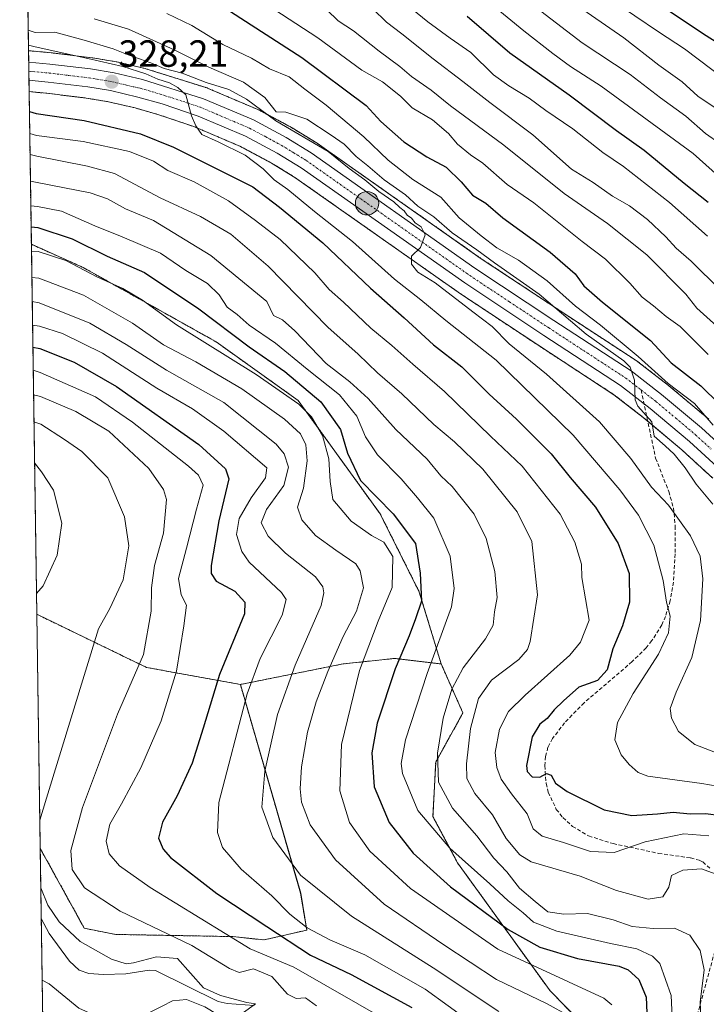
# Model space of a CAD drawing. Units: metres. Extents: x 599727 to 603161, y 4789315 to 4791679.
# Drawn here: x 599745 to 599927, y 4791217 to 4791478 of the extents above; entities that cross this region are included whole.
import ezdxf
from ezdxf.enums import TextEntityAlignment as Align

# ---------------------------------------------------------------- set-up
doc = ezdxf.new("R2010")
doc.units = ezdxf.units.M
doc.header["$MEASUREMENT"] = 0
for name, pattern in [('TRAZO_Y_PUNTO', [1, 0.5, -0.25, 0, -0.25]), ('TRAZOS', [0.75, 0.5, -0.25]), ('TRAZOSX2', [1.5, 1, -0.5])]:
    doc.linetypes.add(name, pattern=pattern)
for name, color, linetype, lineweight in [('Arbolado forestal', 92, 'TRAZOS', 0), ('Arbolado forestal CxS', 92, 'Continuous', 0), ('Carretera de calzada única', 19, 'Continuous', 13), ('Carretera de calzada única Cxs', 19, 'Continuous', 13), ('Carretera de calzada única eje', 19, 'TRAZO_Y_PUNTO', 0), ('Carátula', 7, 'Continuous', 5), ('Comarca CxS', 133, 'Continuous', 0), ('Comunidad Autónoma CxS', 142, 'Continuous', 0), ('Corriente natural lineal', 142, 'Continuous', 13), ('Curva de nivel maestra', 36, 'Continuous', 30), ('Curva de nivel normal', 36, 'Continuous', 0), ('Municipio CxS', 142, 'Continuous', 0), ('Núcleo urbano', 19, 'Continuous', 0), ('Núcleo urbano CxS', 19, 'Continuous', 0), ('Pastizal CxS', 92, 'Continuous', 0), ('Provincia CxS', 1, 'Continuous', 0), ('Punto de cota en terreno', 7, 'Continuous', 0), ('Punto kilométrico de carretera', 7, 'Continuous', 0), ('Rótulo de punto de cota en terreno', 19, 'Continuous', 0), ('Senda', 19, 'TRAZOSX2', 0)]:
    doc.layers.add(name, color=color, linetype=linetype, lineweight=lineweight)
doc.styles.add('Arial', font='txt', dxfattribs={"height": 0.2})

# ---------------------------------------------------------------- blocks, each defined once
blk = doc.blocks.new('*U160')
at = {"layer": 'Arbolado forestal CxS', "color": 92, "linetype": 'Continuous', "lineweight": 0}
blk.add_polyline3d([(599751.89, 4791147.36, 294.22), (599750.25, 4791258.3, 260.52), (599761.92, 4791237.16, 261.42), (599770.23, 4791235.53, 262.51), (599801.28, 4791234.96, 270.11), (599809.54, 4791234.07, 272.09), (599820.84, 4791236.68, 278.04), (599819.24, 4791246.43, 283.03), (599803.26, 4791301.71, 278.36), (599830.46, 4791307.16, 291.64), (599844.18, 4791308.61, 298.97), (599856.44, 4791307.16, 306.99), (599862.22, 4791294.17, 313.7), (599855, 4791281.18, 310.18), (599854.28, 4791266.75, 306.78), (599860.77, 4791254.49, 304.2), (599860.77, 4791254.49, 304.2), (599885.31, 4791220.57, 292), (599902.2, 4791203.36, 293.91)], dxfattribs=at)
blk = doc.blocks.new('*U166')
at = {"layer": 'Arbolado forestal CxS', "color": 92, "linetype": 'Continuous', "lineweight": 0}
blk.add_polyline3d([(599902.2, 4791203.36, 293.91), (599885.31, 4791220.57, 292), (599860.77, 4791254.49, 304.2), (599854.28, 4791266.75, 306.78), (599855, 4791281.18, 310.18), (599862.22, 4791294.17, 313.7), (599856.44, 4791307.16, 306.99), (599850.65, 4791326.2, 299.66), (599840.29, 4791346.9, 298.92), (599818.56, 4791376.92, 295.22), (599796.82, 4791392.45, 297.26), (599761.62, 4791412.12, 294.7), (599747.9, 4791418.27, 296.17), (599747.3, 4791458.69, 326.9), (599752, 4791458.26, 327.25), (599762.41, 4791456.98, 327.29), (599768.3, 4791456.02, 327.64), (599775.38, 4791454.37, 328.67), (599781.69, 4791452.57, 328.85), (599790.97, 4791449.42, 329.8), (599803.33, 4791444.16, 330.51), (599811.52, 4791439.79, 330.98), (599817.72, 4791435.97, 331.07), (599860.96, 4791405.58, 335.19), (599861.03, 4791405.53, 335.21), (599882.02, 4791391.62, 337.28), (599902.22, 4791378.45, 339.73), (599909.96, 4791372.45, 339.74), (599920.22, 4791363.82, 341.01), (599920.32, 4791363.73, 341.03), (599928.39, 4791356.32, 341.84)], dxfattribs=at)
blk = doc.blocks.new('*U183')
at = {"layer": 'Curva de nivel normal', "color": 36, "linetype": 'Continuous', "lineweight": 0}
blk.add_polyline3d([(599748.12, 4791403.15, 285), (599749.93, 4791402.81, 285), (599763.35, 4791397.39, 285), (599773.03, 4791391.7, 285), (599783.72, 4791384.91, 285), (599798.84, 4791376.37, 285), (599812.75, 4791365.36, 285), (599814.86, 4791362.76, 285), (599815.97, 4791359.25, 285), (599814.78, 4791354.44, 285), (599810.15, 4791348.06, 285), (599808.76, 4791344.53, 285), (599810.66, 4791340.96, 285), (599815.19, 4791336.52, 285), (599823.17, 4791330.21, 285), (599825.11, 4791327.61, 285), (599825.35, 4791326.01, 285), (599824.7, 4791322.67, 285), (599817.8, 4791306.82, 285), (599813.1, 4791293.79, 285), (599809.77, 4791278.79, 285), (599808.93, 4791269.22, 285), (599811.84, 4791261.16, 285), (599819.18, 4791251.22, 285), (599832.72, 4791240.33, 285), (599854.29, 4791226.65, 285), (599871.74, 4791215.12, 285)], dxfattribs=at)
blk = doc.blocks.new('*U185')
at = {"layer": 'Curva de nivel normal', "color": 36, "linetype": 'Continuous', "lineweight": 0}
blk.add_polyline3d([(599927.39, 4791261.68, 320), (599920.73, 4791262.14, 320), (599910.51, 4791260.09, 320), (599902.31, 4791257.22, 320), (599896.04, 4791257.46, 320), (599888.87, 4791259.86, 320), (599883.24, 4791261.55, 320), (599880.86, 4791263.52, 320), (599879.23, 4791267.46, 320), (599875.06, 4791272.72, 320), (599872.38, 4791276.61, 320), (599871.16, 4791279.74, 320), (599870.75, 4791283.73, 320), (599871.94, 4791289.86, 320), (599874.29, 4791294.55, 320), (599878.74, 4791298.92, 320), (599890.56, 4791309.44, 320), (599893.34, 4791312.95, 320), (599895.68, 4791318.74, 320), (599893.68, 4791330.04, 320), (599893.6, 4791333.6, 320), (599891.85, 4791339.44, 320), (599887.97, 4791346.79, 320), (599877.91, 4791359.52, 320), (599869.51, 4791367.47, 320), (599857.35, 4791379.33, 320), (599848.95, 4791386.54, 320), (599843.34, 4791391.48, 320), (599837.82, 4791396.04, 320), (599830.56, 4791402.94, 320), (599826.75, 4791406.3, 320), (599822.99, 4791410.68, 320), (599813.76, 4791419.58, 320), (599807.24, 4791424.55, 320), (599800.07, 4791429.81, 320), (599791.01, 4791434.82, 320), (599784.01, 4791437.78, 320), (599780.24, 4791440.28, 320), (599773.88, 4791442.86, 320), (599761.65, 4791445.49, 320), (599749.28, 4791447.11, 320), (599747.46, 4791447.6, 320)], dxfattribs=at)
blk = doc.blocks.new('*U187')
at = {"layer": 'Curva de nivel normal', "color": 36, "linetype": 'Continuous', "lineweight": 0}
for points in [[(599750.14, 4791265.78, 260), (599751.86, 4791271.65, 260), (599765.64, 4791316.45, 260), (599768.68, 4791321.79, 260), (599772.19, 4791329.45, 260), (599773.72, 4791338.44, 260), (599772.53, 4791346.14, 260), (599768.11, 4791356.42, 260), (599761.27, 4791363.4, 260), (599756.67, 4791366.57, 260), (599750.4, 4791370.6, 260), (599748.59, 4791371.27, 260)], [(599750.77, 4791223.41, 260), (599752.58, 4791222.42, 260), (599760.5, 4791216.01, 260), (599769.48, 4791211.92, 260), (599771.59, 4791211.73, 260), (599774.9, 4791212.76, 260), (599782.57, 4791216.51, 260), (599785.27, 4791217.95, 260), (599788.98, 4791218.34, 260), (599793.84, 4791216.34, 260), (599800.57, 4791212.3, 260), (599807.28, 4791217.13, 260), (599804.94, 4791217.5, 260), (599797.96, 4791219.32, 260), (599793.5, 4791221.37, 260), (599786.61, 4791229.17, 260), (599781.07, 4791229.57, 260), (599774.99, 4791228.05, 260), (599773.02, 4791227.78, 260), (599769.08, 4791229, 260), (599760.85, 4791233.69, 260), (599755.29, 4791238.89, 260), (599752.27, 4791243.25, 260), (599750.41, 4791247.87, 260)]]:
    blk.add_polyline3d(points, dxfattribs=at)
blk = doc.blocks.new('*U189')
at = {"layer": 'Curva de nivel normal', "color": 36, "linetype": 'Continuous', "lineweight": 0}
blk.add_polyline3d([(599833.99, 4791492.62, 370), (599852.89, 4791477.16, 370), (599858.86, 4791472.82, 370), (599864.35, 4791469.09, 370), (599870.32, 4791463.18, 370), (599874.34, 4791460.22, 370), (599879.79, 4791457, 370), (599884.19, 4791453.73, 370), (599891.29, 4791448.86, 370), (599899.28, 4791442.54, 370), (599904.73, 4791438.84, 370), (599916.93, 4791429.36, 370), (599927.01, 4791420.38, 370)], dxfattribs=at)
blk = doc.blocks.new('*U195')
at = {"layer": 'Curva de nivel normal', "color": 36, "linetype": 'Continuous', "lineweight": 0}
blk.add_polyline3d([(599891.43, 4791482.24, 390), (599904.8, 4791472.9, 390), (599914.13, 4791465.67, 390), (599920.33, 4791461.26, 390), (599924.47, 4791457.48, 390), (599930.05, 4791453.66, 390)], dxfattribs=at)
blk = doc.blocks.new('*U199')
at = {"layer": 'Curva de nivel normal', "color": 36, "linetype": 'Continuous', "lineweight": 0}
blk.add_polyline3d([(599930.46, 4791406.1, 365), (599922.69, 4791413.76, 365), (599918.71, 4791417.21, 365), (599915.94, 4791420.28, 365), (599911.1, 4791424.84, 365), (599906.32, 4791428.47, 365), (599901.8, 4791431.02, 365), (599896.67, 4791434.59, 365), (599890.95, 4791438.18, 365), (599880.72, 4791447.26, 365), (599869.3, 4791455.84, 365), (599862.21, 4791461.39, 365), (599854.3, 4791467.35, 365), (599846.05, 4791473.99, 365), (599841.94, 4791477.08, 365), (599838.31, 4791480.59, 365)], dxfattribs=at)
blk = doc.blocks.new('*U206')
at = {"layer": 'Curva de nivel normal', "color": 36, "linetype": 'Continuous', "lineweight": 0}
blk.add_polyline3d([(599930.23, 4791444.93, 385), (599926.47, 4791447.65, 385), (599921.28, 4791452.16, 385), (599914.52, 4791457.07, 385), (599906.52, 4791463.24, 385), (599893.8, 4791471.58, 385), (599882.84, 4791480.03, 385)], dxfattribs=at)
blk = doc.blocks.new('*U223')
at = {"layer": 'Curva de nivel normal', "color": 36, "linetype": 'Continuous', "lineweight": 0}
blk.add_polyline3d([(599925.38, 4791209.63, 310), (599925.03, 4791217.61, 310), (599926.09, 4791226.2, 310), (599925.09, 4791231.26, 310), (599922.35, 4791235.31, 310), (599918.22, 4791237.18, 310), (599912.6, 4791237.12, 310), (599907.06, 4791237.65, 310), (599902.01, 4791239.42, 310), (599895.21, 4791241.1, 310), (599888.97, 4791240.93, 310), (599884.74, 4791241.55, 310), (599881.35, 4791244.25, 310), (599877.18, 4791247.75, 310), (599873.86, 4791252.1, 310), (599870.42, 4791255.73, 310), (599865.92, 4791261.6, 310), (599859.44, 4791268.92, 310), (599855.74, 4791275.82, 310), (599855.49, 4791283.54, 310), (599856.98, 4791292.79, 310), (599859.3, 4791300.45, 310), (599862.27, 4791306.12, 310), (599868.17, 4791313.79, 310), (599870.18, 4791317.45, 310), (599870.59, 4791320.95, 310), (599871.26, 4791324.78, 310), (599870.66, 4791331.61, 310), (599868.38, 4791340.4, 310), (599865.21, 4791346.77, 310), (599859.38, 4791354.1, 310), (599856.36, 4791356.92, 310), (599852.73, 4791361.37, 310), (599844.45, 4791369.25, 310), (599837.14, 4791377.46, 310), (599832.27, 4791381.88, 310), (599826.01, 4791386.74, 310), (599817.7, 4791395.37, 310), (599814.42, 4791398.31, 310), (599812.04, 4791399.45, 310), (599810.26, 4791403.1, 310), (599795.42, 4791415.27, 310), (599780.24, 4791424.53, 310), (599772.82, 4791427.62, 310), (599768.07, 4791430.3, 310), (599763.45, 4791431.91, 310), (599749.46, 4791434.64, 310), (599747.64866, 4791434.98807, 310)], dxfattribs=at)
blk = doc.blocks.new('*U224')
at = {"layer": 'Curva de nivel normal', "color": 36, "linetype": 'Continuous', "lineweight": 0}
blk.add_polyline3d([(599783.76, 4791479.34, 345), (599790.44, 4791476.22, 345), (599798.61, 4791471.17, 345), (599806.24, 4791467.58, 345), (599810.99, 4791464.71, 345), (599816.17, 4791462.59, 345), (599820.32, 4791459.31, 345), (599825.95, 4791455.13, 345), (599835.95, 4791446.72, 345), (599842.37, 4791440.59, 345), (599848.94, 4791435.42, 345), (599856.4, 4791430.78, 345), (599861.21, 4791425.28, 345), (599867.02, 4791420.55, 345), (599871.2, 4791417.32, 345), (599876.9, 4791414.09, 345), (599884.49, 4791408.61, 345), (599892.05, 4791401.93, 345), (599898.64, 4791396.86, 345), (599908.67, 4791388.54, 345), (599916.6, 4791381.38, 345), (599923.55, 4791376.08, 345), (599928.54, 4791370.38, 345)], dxfattribs=at)
blk = doc.blocks.new('*U229')
at = {"layer": 'Curva de nivel normal', "color": 36, "linetype": 'Continuous', "lineweight": 0}
blk.add_polyline3d([(599932.55, 4791282.39, 335), (599923.64, 4791285.8, 335), (599919.34, 4791289.25, 335), (599917.44, 4791292.79, 335), (599917.14, 4791295.35, 335), (599918.7, 4791299.72, 335), (599922.86, 4791308.83, 335), (599925.18, 4791318.69, 335), (599925.76, 4791329.7, 335), (599925.04, 4791335.69, 335), (599922.52, 4791341.08, 335), (599916.64, 4791349.2, 335), (599912.16, 4791353.93, 335), (599906.68, 4791361.53, 335), (599898.41, 4791371.29, 335), (599884.32, 4791383.87, 335), (599874.43, 4791391.95, 335), (599869.97, 4791396.52, 335), (599864.81, 4791400.36, 335), (599854.87, 4791408.08, 335), (599850.3, 4791410.87, 335), (599848.57, 4791413.02, 335), (599848.62, 4791415.1, 335), (599850.99, 4791417.43, 335), (599852.23, 4791420.77, 335), (599851.14, 4791422.9, 335), (599849.56, 4791423.99, 335), (599848.61, 4791425.15, 335), (599847.47, 4791426.01, 335), (599846.61, 4791427.15, 335), (599845.49, 4791428.03, 335), (599843.94, 4791429.48, 335), (599839.96, 4791432.22, 335), (599836.26, 4791435.36, 335), (599832.1, 4791438.36, 335), (599826.5, 4791442.81, 335), (599812.67, 4791451, 335), (599804.9, 4791456.74, 335), (599800.2, 4791459.22, 335), (599794.23, 4791461.12, 335), (599787.81, 4791463.6, 335), (599783.06, 4791464.81, 335), (599779.57, 4791466.35, 335), (599773.57, 4791468.46, 335), (599769.57, 4791470.04, 335), (599761.92, 4791472.36, 335), (599754.07, 4791474.42, 335), (599748.87, 4791474.37, 335), (599747.0593, 4791474.9637, 335)], dxfattribs=at)
blk = doc.blocks.new('*U231')
at = {"layer": 'Curva de nivel normal', "color": 36, "linetype": 'Continuous', "lineweight": 0}
blk.add_polyline3d([(599806.55, 4791484.22, 355), (599823.79, 4791472.98, 355), (599835.41, 4791464.41, 355), (599840.87, 4791461.31, 355), (599845.7, 4791457.47, 355), (599848.79, 4791454.4, 355), (599854.16, 4791451.24, 355), (599858.36, 4791447.62, 355), (599860.81, 4791444.75, 355), (599864.18, 4791442, 355), (599867.52, 4791439.79, 355), (599873.93, 4791434.11, 355), (599881.03, 4791429.23, 355), (599893.82, 4791419.04, 355), (599899.96, 4791414.36, 355), (599906.42, 4791408.01, 355), (599909.71, 4791404.31, 355), (599912.66, 4791402.01, 355), (599916.02, 4791399.11, 355), (599919.77, 4791396.49, 355), (599927.15, 4791389.11, 355)], dxfattribs=at)
blk = doc.blocks.new('*U235')
at = {"layer": 'Curva de nivel normal', "color": 36, "linetype": 'Continuous', "lineweight": 0}
blk.add_polyline3d([(599764.57, 4791477.96, 340), (599773.61, 4791475.2, 340), (599785.73, 4791469.74, 340), (599794.88, 4791465.13, 340), (599804.12, 4791461.2, 340), (599809.73, 4791457.14, 340), (599812.78, 4791453.31, 340), (599815.29, 4791453.23, 340), (599820.86, 4791451.39, 340), (599827.29, 4791447.16, 340), (599830.79, 4791444.76, 340), (599833.91, 4791441.52, 340), (599837.06, 4791439.04, 340), (599841.34, 4791435.34, 340), (599846.97, 4791431.35, 340), (599850.25, 4791428.4, 340), (599854.47, 4791425.58, 340), (599859.38, 4791421.31, 340), (599865.92, 4791416.78, 340), (599870.54, 4791413.32, 340), (599882.44, 4791405.1, 340), (599894.9, 4791394.46, 340), (599904.8, 4791387.4, 340), (599906.54, 4791385.76, 340), (599907.7, 4791382.25, 340), (599907.83, 4791377.08, 340), (599908.55, 4791375.41, 340), (599912.28, 4791371.26, 340), (599912.84, 4791367.45, 340), (599915.82, 4791364.93, 340), (599918.15, 4791362.73, 340), (599921.04, 4791359.11, 340), (599923.99, 4791354.78, 340), (599928.38, 4791349.46, 340)], dxfattribs=at)
blk = doc.blocks.new('*U237')
at = {"layer": 'Curva de nivel normal', "color": 36, "linetype": 'Continuous', "lineweight": 0}
blk.add_polyline3d([(599931.73, 4791461.85, 395), (599920.92, 4791470.04, 395), (599914, 4791474.54, 395), (599901.52, 4791483.06, 395)], dxfattribs=at)
blk = doc.blocks.new('*U251')
at = {"layer": 'Curva de nivel normal', "color": 36, "linetype": 'Continuous', "lineweight": 0}
blk.add_polyline3d([(599826.15, 4791480.35, 360), (599829.14, 4791477.43, 360), (599833.22, 4791474.8, 360), (599840.03, 4791469.38, 360), (599845.49, 4791465.39, 360), (599848.63, 4791462.7, 360), (599853.76, 4791459.08, 360), (599858.94, 4791454.96, 360), (599873.07, 4791444.48, 360), (599889.05, 4791431.73, 360), (599900.55, 4791423.8, 360), (599910.96, 4791415.51, 360), (599921.22, 4791405.1, 360), (599924.16, 4791401.36, 360), (599930.37, 4791395.76, 360)], dxfattribs=at)
blk = doc.blocks.new('*U252')
at = {"layer": 'Curva de nivel normal', "color": 36, "linetype": 'Continuous', "lineweight": 0}
blk.add_polyline3d([(599854.36, 4791494.58, 380), (599878.38, 4791474.8, 380), (599886.05, 4791468.76, 380), (599890.67, 4791465.32, 380), (599898.84, 4791460.13, 380), (599923.22, 4791442.29, 380), (599929.88, 4791436.28, 380)], dxfattribs=at)
blk = doc.blocks.new('*U255')
at = {"layer": 'Curva de nivel normal', "color": 36, "linetype": 'Continuous', "lineweight": 0}
blk.add_polyline3d([(599747.92, 4791416.42, 295), (599749.73, 4791416.36, 295), (599757.04, 4791413.94, 295), (599765.26, 4791409.68, 295), (599772.08, 4791406.6, 295), (599777.33, 4791403.5, 295), (599786.36, 4791396.95, 295), (599807.47, 4791383.81, 295), (599818.72, 4791375.96, 295), (599822.09, 4791372.57, 295), (599824.99, 4791367.67, 295), (599826.67, 4791361.44, 295), (599827.07, 4791355.5, 295), (599827.76, 4791350.66, 295), (599832.58, 4791344.92, 295), (599838, 4791341.16, 295), (599841.25, 4791339.4, 295), (599843.64, 4791335.59, 295), (599843.45, 4791327.38, 295), (599839.78, 4791318.52, 295), (599834.78, 4791305.46, 295), (599830.02, 4791285.79, 295), (599829.61, 4791273.52, 295), (599832.16, 4791265.21, 295), (599837.51, 4791257.57, 295), (599848.36, 4791247.66, 295), (599871.45, 4791231.59, 295), (599899.5, 4791218.68, 295), (599901.66, 4791216.93, 295)], dxfattribs=at)
blk = doc.blocks.new('*U256')
at = {"layer": 'Curva de nivel normal', "color": 36, "linetype": 'Continuous', "lineweight": 0}
blk.add_polyline3d([(599917.67, 4791213.59, 305), (599917.34, 4791219.32, 305), (599914.34, 4791227.86, 305), (599912.42, 4791229.76, 305), (599908.24, 4791231.72, 305), (599901.26, 4791233.12, 305), (599887.11, 4791236.38, 305), (599880.9, 4791238.74, 305), (599878.14, 4791241.29, 305), (599874.19, 4791244.43, 305), (599869.34, 4791248.91, 305), (599858.77, 4791258.34, 305), (599850.23, 4791268.32, 305), (599846.18, 4791278.18, 305), (599845.87, 4791280.75, 305), (599846.98, 4791287.06, 305), (599852.75, 4791304.6, 305), (599859.18, 4791322.25, 305), (599859.86, 4791327.16, 305), (599858.85, 4791335.7, 305), (599854.49, 4791345.79, 305), (599850.21, 4791351.18, 305), (599845.82, 4791356.21, 305), (599839.56, 4791362.55, 305), (599836.42, 4791367.3, 305), (599834.07, 4791372.78, 305), (599829.54, 4791378.4, 305), (599820.93, 4791385.2, 305), (599812.58, 4791392.06, 305), (599805.57, 4791396.88, 305), (599802.4, 4791399.71, 305), (599799.75, 4791401.58, 305), (599797.67, 4791404.88, 305), (599794.58, 4791407.9, 305), (599788.82, 4791411.35, 305), (599782.06, 4791415.92, 305), (599771.91, 4791420.22, 305), (599764.71, 4791423.12, 305), (599755.91, 4791427.03, 305), (599749.55, 4791428.25, 305), (599747.744662, 4791428.476674, 305)], dxfattribs=at)
blk = doc.blocks.new('*U260')
at = {"layer": 'Curva de nivel normal', "color": 36, "linetype": 'Continuous', "lineweight": 0}
blk.add_polyline3d([(599748.21, 4791396.9, 280), (599750.02, 4791396.6, 280), (599756.12, 4791394.66, 280), (599766.72, 4791389.46, 280), (599781.16, 4791380.18, 280), (599790.57, 4791374.69, 280), (599798.9, 4791368.76, 280), (599810.25, 4791359.1, 280), (599809.91, 4791356.46, 280), (599806.09, 4791351.11, 280), (599802.9, 4791345.64, 280), (599802.21, 4791341.44, 280), (599803.66, 4791336.9, 280), (599805.56, 4791334.11, 280), (599814.15, 4791326.03, 280), (599815.39, 4791324.23, 280), (599814.33, 4791320.05, 280), (599808.53, 4791308.61, 280), (599805.1, 4791299.23, 280), (599797.53, 4791270.42, 280), (599797.19, 4791262.54, 280), (599798.52, 4791258.56, 280), (599803.48, 4791252.83, 280), (599811.56, 4791245.78, 280), (599816.34, 4791240.9, 280), (599820.95, 4791237.32, 280), (599826.92, 4791234.11, 280), (599836.23, 4791230.16, 280), (599852.19, 4791221.08, 280), (599876.57, 4791203.42, 280)], dxfattribs=at)
blk = doc.blocks.new('*U268')
at = {"layer": 'Curva de nivel normal', "color": 36, "linetype": 'Continuous', "lineweight": 0}
blk.add_polyline3d([(599748.03, 4791409.45, 290), (599749.83, 4791409.29, 290), (599761.69, 4791404.77, 290), (599774.71, 4791397.37, 290), (599782.86, 4791391.66, 290), (599791.43, 4791387.16, 290), (599803.66, 4791379.96, 290), (599814.92, 4791371.97, 290), (599819.23, 4791368.07, 290), (599820.64, 4791365.18, 290), (599820.96, 4791360.89, 290), (599819.99, 4791353.74, 290), (599818.38, 4791348.64, 290), (599819.51, 4791345.33, 290), (599823.2, 4791341.19, 290), (599828.59, 4791337.31, 290), (599833.88, 4791333.66, 290), (599834.99, 4791331.78, 290), (599835.84, 4791327.34, 290), (599834.04, 4791321.12, 290), (599830.45, 4791314.39, 290), (599826.4, 4791305.19, 290), (599823.3, 4791297.13, 290), (599821.08, 4791289.09, 290), (599819.47, 4791279.94, 290), (599819.06, 4791274.08, 290), (599819.47, 4791270.53, 290), (599821.79, 4791264.57, 290), (599828.44, 4791255.25, 290), (599841.32, 4791243.55, 290), (599857.19, 4791232.76, 290), (599871.13, 4791223.62, 290), (599884.55, 4791217.18, 290), (599890.28, 4791214, 290)], dxfattribs=at)
blk = doc.blocks.new('*U271')
at = {"layer": 'Curva de nivel maestra', "color": 36, "linetype": 'Continuous', "lineweight": 30}
blk.add_polyline3d([(599747.38, 4791453.47, 325), (599749.19, 4791452.86, 325), (599761.88, 4791451.01, 325), (599776.79, 4791447.51, 325), (599785.53, 4791444.01, 325), (599806.57, 4791433.52, 325), (599813.61, 4791428.13, 325), (599825.11, 4791418.67, 325), (599837.76, 4791406.63, 325), (599846.61, 4791398.82, 325), (599854.44, 4791391.66, 325), (599861.9, 4791385.78, 325), (599869.19, 4791378.58, 325), (599876.41, 4791372, 325), (599885.55, 4791362.75, 325), (599890.62, 4791356.52, 325), (599897.37, 4791348.67, 325), (599903.32, 4791339.04, 325), (599906.21, 4791331.1, 325), (599906.3, 4791323.5, 325), (599904.49, 4791317.21, 325), (599901.93, 4791311.11, 325), (599900.39, 4791305.57, 325), (599897.88, 4791302.81, 325), (599892.88, 4791301.04, 325), (599888.83, 4791297.39, 325), (599886.34, 4791294.96, 325), (599884.51, 4791292.7, 325), (599882.56, 4791291.19, 325), (599880.52, 4791287.82, 325), (599879.05, 4791280.24, 325), (599879.27, 4791278.63, 325), (599880.52, 4791277.23, 325), (599882.56, 4791277.17, 325), (599884.39, 4791278.12, 325), (599885.57, 4791277.68, 325), (599886.71, 4791275.61, 325), (599889.83, 4791273.4, 325), (599899.65, 4791268.5, 325), (599906.94, 4791266.98, 325), (599913.73, 4791267.42, 325), (599917.94, 4791267.9, 325), (599922.41, 4791267.44, 325), (599926.5, 4791267.56, 325), (599930.62, 4791266.99, 325)], dxfattribs=at)
blk = doc.blocks.new('*U277')
at = {"layer": 'Curva de nivel maestra', "color": 36, "linetype": 'Continuous', "lineweight": 30}
blk.add_polyline3d([(599936.23, 4791467.36, 400), (599926.64, 4791473.45, 400), (599910.88, 4791484.02, 400)], dxfattribs=at)
blk = doc.blocks.new('*U278')
at = {"layer": 'Curva de nivel maestra', "color": 36, "linetype": 'Continuous', "lineweight": 30}
blk.add_polyline3d([(599748.3, 4791391, 275), (599750.11, 4791390.66, 275), (599759.21, 4791387.07, 275), (599770.45, 4791380.65, 275), (599792.27, 4791365.25, 275), (599799.36, 4791358.79, 275), (599800.17, 4791356.13, 275), (599797.52, 4791345.08, 275), (599795.56, 4791333.19, 275), (599795.56, 4791331.06, 275), (599796.84, 4791329.03, 275), (599801.82, 4791326.43, 275), (599804.47, 4791323.47, 275), (599804.31, 4791320.42, 275), (599797.74, 4791304.34, 275), (599793.44, 4791290.18, 275), (599790.51, 4791280.92, 275), (599786.51, 4791272.25, 275), (599782.65, 4791265.23, 275), (599781.61, 4791261.04, 275), (599782.77, 4791258.1, 275), (599784.75, 4791255.92, 275), (599797.04, 4791246.38, 275), (599810.31, 4791237.64, 275), (599821.81, 4791230, 275), (599832.59, 4791224.88, 275), (599848.71, 4791216.18, 275)], dxfattribs=at)
blk = doc.blocks.new('*U287')
at = {"layer": 'Curva de nivel maestra', "color": 36, "linetype": 'Continuous', "lineweight": 30}
blk.add_polyline3d([(599863.3, 4791478.65, 375), (599874.67, 4791469, 375), (599890.32, 4791457.86, 375), (599902.93, 4791448.42, 375), (599910.19, 4791443.18, 375), (599920.81, 4791434.49, 375), (599927.2, 4791429.4, 375)], dxfattribs=at)
blk = doc.blocks.new('*U289')
at = {"layer": 'Curva de nivel maestra', "color": 36, "linetype": 'Continuous', "lineweight": 30}
blk.add_polyline3d([(599747.83, 4791422.91, 300), (599749.63, 4791422.76, 300), (599758.69, 4791419.68, 300), (599767.99, 4791415.14, 300), (599777.9, 4791410.84, 300), (599792.24, 4791401.19, 300), (599805.57, 4791391.08, 300), (599815.08, 4791384.61, 300), (599824.59, 4791376.52, 300), (599829.82, 4791369.22, 300), (599831.65, 4791362.93, 300), (599835.06, 4791355.7, 300), (599843.76, 4791346.9, 300), (599849.69, 4791339.04, 300), (599850.89, 4791331.22, 300), (599851.21, 4791323.81, 300), (599849.64, 4791319.12, 300), (599847.97, 4791314.56, 300), (599844.22, 4791305.87, 300), (599839.49, 4791291.45, 300), (599838.04, 4791283.59, 300), (599838.74, 4791274.64, 300), (599842.68, 4791265.21, 300), (599849.07, 4791257.09, 300), (599858.9, 4791248.09, 300), (599874.16, 4791236.84, 300), (599882.61, 4791232.15, 300), (599892.59, 4791229.17, 300), (599903.57, 4791227.15, 300), (599905.94, 4791226.16, 300), (599908.77, 4791223.59, 300), (599910.75, 4791218.89, 300), (599911.22, 4791208.46, 300)], dxfattribs=at)
blk = doc.blocks.new('5PATER')
at = {"layer": 'Carátula', "linetype": 'Continuous', "lineweight": 5}
h = blk.add_hatch(color=250, dxfattribs=at)
edge = h.paths.add_edge_path()
edge.add_ellipse((0, 0.01), major_axis=(-1.33, -1.34), ratio=0.999422, start_angle=0, end_angle=360)
blk = doc.blocks.new('5HITCA')
at = {"layer": 'Carátula', "linetype": 'Continuous', "lineweight": 5}
h = blk.add_hatch(color=1, dxfattribs=at)
edge = h.paths.add_edge_path()
edge.add_arc((0, 0), 3.1, 0.0011, 360.0011)
at = {"layer": 'Carátula', "color": 250, "linetype": 'Continuous', "lineweight": 5}
blk.add_circle((0, 0, 0), 3.1, dxfattribs=at)

msp = doc.modelspace()

# ---------------------------------------------------------------- linework, layer by layer
at = {"layer": 'Arbolado forestal', "color": 92, "linetype": 'TRAZOS', "lineweight": 0}
for points in [[(599747.14, 4791469.54, 328.21), (599745.95, 4791550.44, 375.93), (599745.93, 4791551.76, 375.98), (599745.91, 4791553.07, 376.04), (599745.76, 4791563.38, 379.15)], [(599927.34, 4791371.93, 344.81), (599916.78, 4791380.81, 344.65), (599916.69, 4791380.88, 344.67), (599908.58, 4791387.17, 343.79), (599908.38, 4791387.31, 343.75), (599887.95, 4791400.64, 340.74), (599867.07, 4791414.46, 337.63), (599823.73, 4791444.93, 335.52), (599823.57, 4791445.04, 335.53), (599816.96, 4791449.1, 335.04), (599816.89, 4791449.14, 335.05), (599816.8, 4791449.19, 335.05), (599808.11, 4791453.84, 333.88), (599807.88, 4791453.95, 333.74), (599794.71, 4791459.56, 332.58), (599794.56, 4791459.62, 332.62), (599794.43, 4791459.66, 332.64), (599778.23, 4791464.76, 331.8), (599778.01, 4791464.82, 331.7), (599770.5, 4791466.57, 332), (599770.32, 4791466.61, 331.99), (599764.21, 4791467.62, 330.77), (599764.01, 4791467.65, 330.71), (599763.88, 4791467.67, 330.68), (599753.19, 4791468.98, 327.83), (599753.1, 4791468.99, 327.83), (599747.46, 4791469.51, 328.17), (599747.14, 4791469.54, 328.21)], [(599747.89, 4791418.27, 296.17), (599747.3, 4791458.69, 326.9)], [(599747.3, 4791458.69, 326.9), (599752, 4791458.26, 327.25), (599762.41, 4791456.98, 327.29), (599768.3, 4791456.02, 327.64), (599775.38, 4791454.37, 328.67), (599781.69, 4791452.57, 328.85), (599790.97, 4791449.42, 329.8), (599803.33, 4791444.16, 330.51), (599811.52, 4791439.79, 330.98), (599817.72, 4791435.97, 331.07), (599860.96, 4791405.58, 335.19), (599861.03, 4791405.53, 335.21), (599882.02, 4791391.62, 337.28), (599902.22, 4791378.45, 339.73), (599909.96, 4791372.45, 339.74), (599911.17, 4791371.44, 339.71), (599920.22, 4791363.82, 341.01), (599920.32, 4791363.73, 341.03), (599928.39, 4791356.32, 341.84)], [(599749.34, 4791320.29, 255.88), (599747.89, 4791418.27, 296.17)], [(599747.89, 4791418.27, 296.17), (599761.62, 4791412.12, 294.7), (599796.82, 4791392.45, 297.26), (599818.56, 4791376.92, 295.22), (599840.29, 4791346.9, 298.92), (599850.65, 4791326.2, 299.66), (599856.44, 4791307.16, 306.99)], [(599803.26, 4791301.71, 278.36), (599778.42, 4791306.22, 265.58), (599749.34, 4791320.29, 255.88)], [(599856.44, 4791307.16, 306.99), (599844.17, 4791308.61, 298.97), (599830.46, 4791307.16, 291.64), (599803.26, 4791301.71, 278.36)], [(599856.44, 4791307.16, 306.99), (599862.22, 4791294.17, 313.7), (599855, 4791281.18, 310.18), (599854.28, 4791266.75, 306.78), (599860.77, 4791254.49, 304.2), (599885.31, 4791220.57, 292), (599902.2, 4791203.36, 293.91)], [(599750.25, 4791258.3, 260.52), (599761.92, 4791237.16, 261.42), (599770.23, 4791235.53, 262.51), (599801.28, 4791234.96, 270.11), (599809.54, 4791234.07, 272.09), (599820.84, 4791236.68, 278.04), (599819.23, 4791246.43, 283.03), (599803.26, 4791301.71, 278.36)], [(599751.89, 4791147.36, 294.22), (599751.81, 4791152.79, 295.4), (599750.53, 4791239.78, 258.56), (599750.25, 4791258.3, 260.52)]]:
    msp.add_polyline3d(points, dxfattribs=at)
at = {"layer": 'Arbolado forestal CxS', "color": 92, "linetype": 'Continuous', "lineweight": 0}
msp.add_polyline3d([(599927.34, 4791371.93, 344.81), (599916.78, 4791380.81, 344.65), (599916.69, 4791380.88, 344.67), (599908.58, 4791387.17, 343.79), (599908.38, 4791387.31, 343.74), (599887.95, 4791400.64, 340.74), (599867.07, 4791414.46, 337.62), (599823.73, 4791444.93, 335.52), (599823.57, 4791445.04, 335.53), (599816.96, 4791449.1, 335.04), (599816.89, 4791449.14, 335.05), (599816.81, 4791449.19, 335.05), (599808.12, 4791453.84, 333.88), (599807.88, 4791453.95, 333.74), (599794.71, 4791459.56, 332.58), (599794.56, 4791459.62, 332.62), (599794.43, 4791459.66, 332.64), (599778.23, 4791464.76, 331.8), (599778.01, 4791464.82, 331.7), (599770.5, 4791466.57, 332), (599770.32, 4791466.61, 331.99), (599764.21, 4791467.62, 330.77), (599764.01, 4791467.65, 330.71), (599763.88, 4791467.67, 330.68), (599753.19, 4791468.98, 327.83), (599753.1, 4791468.99, 327.82), (599747.46, 4791469.51, 328.17), (599747.14, 4791469.54, 328.21), (599745.76, 4791563.38, 379.15)], dxfattribs=at)
msp.add_polyline3d([(599856.44, 4791307.16, 306.99), (599844.18, 4791308.61, 298.97), (599830.46, 4791307.16, 291.64), (599803.26, 4791301.71, 278.36), (599778.43, 4791306.22, 265.58), (599749.34, 4791320.29, 255.88), (599747.9, 4791418.27, 296.17), (599761.62, 4791412.12, 294.7), (599796.82, 4791392.45, 297.26), (599818.56, 4791376.92, 295.22), (599840.29, 4791346.9, 298.92), (599850.65, 4791326.2, 299.66), (599856.44, 4791307.16, 306.99)], close=True, dxfattribs=at)
at = {"layer": 'Carretera de calzada única', "color": 19, "linetype": 'Continuous', "lineweight": 13}
for points in [[(599747.25, 4791461.71, 326.67), (599747.18, 4791466.52, 326.7)], [(599747.18, 4791466.52, 326.7), (599752.83, 4791466, 327.13), (599763.52, 4791464.69, 328.58), (599769.82, 4791463.65, 328.38), (599777.33, 4791461.9, 329.33), (599793.53, 4791456.8, 330.61), (599806.7, 4791451.19, 331.61), (599815.39, 4791446.54, 332.9), (599822, 4791442.48, 333.1), (599865.38, 4791411.98, 335.99), (599886.3, 4791398.13, 338.27), (599906.74, 4791384.8, 340.8), (599914.85, 4791378.51, 341.55), (599925.41, 4791369.63, 342.33), (599933.94, 4791361.79, 344.18)], [(599930.53, 4791358.43, 342.23), (599922.25, 4791366.03, 341.4), (599911.85, 4791374.78, 340.12), (599903.96, 4791380.9, 339.72), (599883.67, 4791394.13, 337.89), (599862.69, 4791408.03, 335.78), (599819.37, 4791438.48, 332.02), (599813.01, 4791442.39, 331.54), (599804.63, 4791446.87, 330.93), (599792.04, 4791452.22, 330.06), (599782.58, 4791455.43, 329.3), (599776.13, 4791457.27, 328.73), (599768.88, 4791458.96, 328.09), (599762.84, 4791459.95, 327.65), (599752.32, 4791461.24, 327.11), (599747.25, 4791461.71, 326.67)]]:
    msp.add_polyline3d(points, dxfattribs=at)
at = {"layer": 'Carretera de calzada única Cxs', "color": 19, "linetype": 'Continuous', "lineweight": 13}
msp.add_polyline3d([(599930.53, 4791358.43, 342.23), (599922.25, 4791366.03, 341.4), (599911.85, 4791374.78, 340.12), (599903.96, 4791380.9, 339.72), (599883.67, 4791394.13, 337.89), (599862.69, 4791408.03, 335.78), (599819.37, 4791438.48, 332.02), (599813.01, 4791442.39, 331.54), (599804.63, 4791446.87, 330.93), (599792.04, 4791452.22, 330.06), (599782.58, 4791455.43, 329.3), (599776.13, 4791457.27, 328.73), (599768.88, 4791458.96, 328.09), (599762.84, 4791459.95, 327.65), (599752.32, 4791461.24, 327.11), (599747.25, 4791461.71, 326.67), (599747.18, 4791466.52, 326.7), (599752.83, 4791466, 327.13), (599763.52, 4791464.69, 328.58), (599769.82, 4791463.65, 328.38), (599777.33, 4791461.9, 329.33), (599793.53, 4791456.8, 330.61), (599806.7, 4791451.19, 331.61), (599815.39, 4791446.54, 332.9), (599822, 4791442.48, 333.1), (599865.38, 4791411.98, 335.99), (599886.3, 4791398.13, 338.27), (599906.74, 4791384.8, 340.8), (599914.85, 4791378.51, 341.55), (599925.41, 4791369.63, 342.33), (599933.94, 4791361.79, 344.18)], dxfattribs=at)
at = {"layer": 'Carretera de calzada única eje', "color": 19, "linetype": 'TRAZO_Y_PUNTO', "lineweight": 0}
for points in [[(599747.22, 4791464.11, 326.57), (599752.57, 4791463.62, 326.96), (599757.83, 4791462.97, 327.35), (599763.18, 4791462.32, 327.74), (599769.35, 4791461.3, 328.15), (599773.1, 4791460.43, 328.44), (599776.73, 4791459.58, 328.8), (599779.95, 4791458.66, 329.13), (599788.06, 4791456.11, 329.82), (599792.79, 4791454.51, 330.28), (599799.37, 4791451.7, 330.69), (599805.66, 4791449.03, 331.22), (599810.01, 4791446.7, 331.48), (599814.2, 4791444.46, 332.04), (599817.38, 4791442.51, 332.14), (599820.68, 4791440.48, 332.48), (599842.38, 4791425.23, 334.15), (599864.03, 4791410, 335.92), (599874.52, 4791403.05, 336.84), (599884.98, 4791396.13, 338.04), (599895.13, 4791389.51, 339.22), (599905.35, 4791382.85, 339.76), (599909.4, 4791379.7, 340.41)], [(599909.4, 4791379.7, 340.41), (599913.35, 4791376.64, 340.72), (599918.63, 4791372.2, 340.93), (599923.83, 4791367.83, 341.56), (599927.97, 4791364.03, 342.2)]]:
    msp.add_polyline3d(points, dxfattribs=at)
at = {"layer": 'Comarca CxS', "color": 133, "linetype": 'Continuous', "lineweight": 0}
msp.add_polyline3d([(603161.41, 4789365.2, 247.96), (599778.91, 4789314.67, 550.34), (599744.8, 4791628.2, 359.7), (603126.13, 4791678.73, 320.77), (603161.41, 4789365.2, 247.96)], close=True, dxfattribs=at)
msp.add_polyline3d([(603161.41, 4789365.2, 247.96), (599778.91, 4789314.67, 550.34), (599744.8, 4791628.2, 359.7), (603126.13, 4791678.73, 320.77), (603161.41, 4789365.2, 247.96)], close=True, dxfattribs=at)
at = {"layer": 'Comunidad Autónoma CxS', "color": 142, "linetype": 'Continuous', "lineweight": 0}
msp.add_polyline3d([(600238.89, 4789321.54, 458.88), (599778.91, 4789314.67, 550.34), (599744.8, 4791628.2, 359.7), (603126.13, 4791678.73, 320.77), (603161.41, 4789365.2, 247.96), (600384.75, 4789323.72, 468.57), (600238.89, 4789321.54, 458.88)], close=True, dxfattribs=at)
msp.add_polyline3d([(600238.89, 4789321.54, 458.88), (599778.91, 4789314.67, 550.34), (599744.8, 4791628.2, 359.7), (603126.13, 4791678.73, 320.77), (603161.41, 4789365.2, 247.96), (600384.75, 4789323.72, 468.57), (600238.89, 4789321.54, 458.88)], close=True, dxfattribs=at)
at = {"layer": 'Corriente natural lineal', "color": 142, "linetype": 'Continuous', "lineweight": 13}
msp.add_polyline3d([(599806.91, 4791216.72, 260.62), (599799.79, 4791217.27, 260.25), (599797.34, 4791217.8, 260.03), (599780.8, 4791225.99, 259.32), (599779.13, 4791226.11, 259.36), (599772.95, 4791225.09, 259.18), (599766.96, 4791224.91, 258.55), (599763.08, 4791225.2, 258.48), (599760.54, 4791226.1, 258.54), (599757.96, 4791228.41, 258.45), (599752.61, 4791235.75, 258.48), (599750.53, 4791239.78, 258.56)], dxfattribs=at)
at = {"layer": 'Curva de nivel maestra', "color": 36, "linetype": 'Continuous', "lineweight": 30}
msp.add_polyline3d([(599800.64, 4791479.88, 350), (599819.57, 4791467.76, 350), (599836.57, 4791455.02, 350), (599840.43, 4791450.8, 350), (599846.54, 4791445.43, 350), (599852.67, 4791441.43, 350), (599857.73, 4791438.69, 350), (599861.78, 4791434.77, 350), (599864.77, 4791431.31, 350), (599868.24, 4791429.12, 350), (599872.82, 4791425.25, 350), (599885.28, 4791416.22, 350), (599891.92, 4791410.47, 350), (599894.26, 4791407.23, 350), (599899.16, 4791402.93, 350), (599911.93, 4791392.77, 350), (599917.35, 4791386.91, 350), (599925.25, 4791380.78, 350), (599944.78, 4791361.64, 350)], dxfattribs=at)
at = {"layer": 'Curva de nivel normal', "color": 36, "linetype": 'Continuous', "lineweight": 0}
for points in [[(599747.12, 4791470.97, 330), (599748.93, 4791470.56, 330), (599762.89, 4791467.49, 330), (599772.15, 4791465.34, 330), (599778.24, 4791463.44, 330), (599781.43, 4791461.96, 330), (599784.45, 4791461.06, 330), (599786.66, 4791459.75, 330), (599788.78, 4791457.84, 330), (599790.32, 4791452.25, 330), (599791.46, 4791449.68, 330), (599793.03, 4791447.35, 330), (599797.34, 4791445.38, 330), (599804.52, 4791441.84, 330), (599809.34, 4791438.28, 330), (599812.24, 4791435.37, 330), (599815.83, 4791432.76, 330), (599822.93, 4791426.92, 330), (599832.98, 4791419.03, 330), (599844.08, 4791409.08, 330), (599851.1, 4791403.56, 330), (599857.69, 4791398.12, 330), (599871.06, 4791387.61, 330), (599891.38, 4791367.73, 330), (599903.8, 4791353.29, 330), (599908.76, 4791346.53, 330), (599912.77, 4791338.64, 330), (599915.29, 4791329.21, 330), (599916.17, 4791323.47, 330), (599917.12, 4791319.78, 330), (599916.63, 4791315.42, 330), (599914.03, 4791309.7, 330), (599907.33, 4791299.3, 330), (599903.13, 4791291.66, 330), (599902.45, 4791287.05, 330), (599904.12, 4791283.11, 330), (599906.29, 4791280.51, 330), (599908.59, 4791278.4, 330), (599911.23, 4791277.41, 330), (599925.46, 4791275.46, 330), (599935.61, 4791273.77, 330)], [(599929.01, 4791251.59, 315), (599925.44, 4791252.87, 315), (599920.45, 4791252.52, 315), (599917.49, 4791251.13, 315), (599916.76, 4791248.03, 315), (599915.14, 4791245.48, 315), (599911.32, 4791244.84, 315), (599902.89, 4791247.18, 315), (599893.24, 4791250.93, 315), (599880.33, 4791254.72, 315), (599877.3, 4791256.58, 315), (599873.64, 4791260.96, 315), (599870.09, 4791267.23, 315), (599865.37, 4791272.86, 315), (599863.28, 4791276.8, 315), (599863.19, 4791280.7, 315), (599864.23, 4791290.04, 315), (599866.3, 4791298.04, 315), (599869.82, 4791302.82, 315), (599876.99, 4791308.31, 315), (599879.34, 4791311.02, 315), (599880.04, 4791313.12, 315), (599881.96, 4791325.48, 315), (599880.46, 4791339.56, 315), (599876.54, 4791347.44, 315), (599867.49, 4791358.7, 315), (599859.96, 4791365.97, 315), (599854.52, 4791370.58, 315), (599846.01, 4791378.69, 315), (599839.62, 4791384.23, 315), (599834.42, 4791389.21, 315), (599826.39, 4791396.32, 315), (599810.62, 4791412.48, 315), (599800.72, 4791420.92, 315), (599792.66, 4791425.64, 315), (599782, 4791430.54, 315), (599769.9, 4791437.01, 315), (599762.78, 4791438.96, 315), (599749.36, 4791441.65, 315), (599747.54, 4791442.04, 315)], [(599748.39, 4791384.93, 270), (599750.2, 4791384.36, 270), (599764.9, 4791377.92, 270), (599774.72, 4791371.18, 270), (599789.54, 4791359.5, 270), (599792.16, 4791357.17, 270), (599793.38, 4791354.46, 270), (599791.62, 4791348.11, 270), (599789, 4791337.78, 270), (599786.87, 4791329.78, 270), (599787.56, 4791325.45, 270), (599788.95, 4791322.74, 270), (599788.24, 4791317.26, 270), (599786.36, 4791305.24, 270), (599782.32, 4791292.11, 270), (599776.88, 4791279.62, 270), (599771.81, 4791270.08, 270), (599768.68, 4791264.76, 270), (599767.68, 4791260.24, 270), (599768.47, 4791256.84, 270), (599771.2, 4791253.7, 270), (599779.34, 4791247.92, 270), (599805.88, 4791231.7, 270), (599817.46, 4791226.82, 270), (599842.84, 4791212.31, 270)], [(599748.48, 4791378.44, 265), (599750.29, 4791378, 265), (599759.69, 4791374.04, 265), (599768.4, 4791368.76, 265), (599779.05, 4791358.88, 265), (599782.93, 4791353.34, 265), (599783.7, 4791350.71, 265), (599782.94, 4791341.81, 265), (599780.53, 4791333.26, 265), (599779.7, 4791327.27, 265), (599779.65, 4791321.11, 265), (599777.62, 4791309.62, 265), (599770.69, 4791293.86, 265), (599761.4, 4791269.13, 265), (599758.39, 4791257.74, 265), (599758.74, 4791252.71, 265), (599761.99, 4791247.88, 265), (599771.44, 4791241.73, 265), (599790.4, 4791232.56, 265), (599800.38, 4791226.52, 265), (599802.9, 4791225.49, 265), (599806.76, 4791226.46, 265), (599811.6, 4791224.41, 265), (599815.71, 4791219.75, 265), (599818.04, 4791218.59, 265), (599820.52, 4791218.72, 265), (599823.39, 4791216.62, 265)], [(599749.26, 4791325.79, 255), (599751.03, 4791327.8, 255), (599754.77, 4791335.99, 255), (599755.93, 4791344.43, 255), (599753.74, 4791353.16, 255), (599750.58, 4791358.06, 255), (599748.75, 4791360.39, 255)]]:
    msp.add_polyline3d(points, dxfattribs=at)
at = {"layer": 'Municipio CxS', "color": 142, "linetype": 'Continuous', "lineweight": 0}
msp.add_polyline3d([(603161.41, 4789365.2, 247.96), (599778.91, 4789314.67, 550.34), (599744.8, 4791628.2, 359.7), (603126.13, 4791678.73, 320.77), (603161.41, 4789365.2, 247.96)], close=True, dxfattribs=at)
msp.add_polyline3d([(603161.41, 4789365.2, 247.96), (599778.91, 4789314.67, 550.34), (599744.8, 4791628.2, 359.7), (603126.13, 4791678.73, 320.77), (603161.41, 4789365.2, 247.96)], close=True, dxfattribs=at)
at = {"layer": 'Núcleo urbano', "color": 19, "linetype": 'Continuous', "lineweight": 0}
for points in [[(599747.3, 4791458.69, 326.9), (599747.25, 4791461.71, 326.67), (599747.22, 4791464.11, 326.57), (599747.18, 4791466.52, 326.7), (599747.14, 4791469.54, 328.21)], [(599927.34, 4791371.93, 344.81), (599916.78, 4791380.81, 344.65), (599916.69, 4791380.88, 344.67), (599908.58, 4791387.17, 343.79), (599908.38, 4791387.31, 343.75), (599887.95, 4791400.64, 340.74), (599867.07, 4791414.46, 337.63), (599823.73, 4791444.93, 335.52), (599823.57, 4791445.04, 335.53), (599816.96, 4791449.1, 335.04), (599816.89, 4791449.14, 335.05), (599816.8, 4791449.19, 335.05), (599808.11, 4791453.84, 333.88), (599807.88, 4791453.95, 333.74), (599794.71, 4791459.56, 332.58), (599794.56, 4791459.62, 332.62), (599794.43, 4791459.66, 332.64), (599778.23, 4791464.76, 331.8), (599778.01, 4791464.82, 331.7), (599770.5, 4791466.57, 332), (599770.32, 4791466.61, 331.99), (599764.21, 4791467.62, 330.77), (599764.01, 4791467.65, 330.71), (599763.88, 4791467.67, 330.68), (599753.19, 4791468.98, 327.83), (599753.1, 4791468.99, 327.83), (599747.46, 4791469.51, 328.17), (599747.14, 4791469.54, 328.21)], [(599747.3, 4791458.69, 326.9), (599752, 4791458.26, 327.25), (599762.41, 4791456.98, 327.29), (599768.3, 4791456.02, 327.64), (599775.38, 4791454.37, 328.67), (599781.69, 4791452.57, 328.85), (599790.97, 4791449.42, 329.8), (599803.33, 4791444.16, 330.51), (599811.52, 4791439.79, 330.98), (599817.72, 4791435.97, 331.07), (599860.96, 4791405.58, 335.19), (599861.03, 4791405.53, 335.21), (599882.02, 4791391.62, 337.28), (599902.22, 4791378.45, 339.73), (599909.96, 4791372.45, 339.74), (599911.17, 4791371.44, 339.71), (599920.22, 4791363.82, 341.01), (599920.32, 4791363.73, 341.03), (599928.39, 4791356.32, 341.84)]]:
    msp.add_polyline3d(points, dxfattribs=at)
at = {"layer": 'Núcleo urbano CxS', "color": 19, "linetype": 'Continuous', "lineweight": 0}
msp.add_polyline3d([(599928.39, 4791356.32, 341.84), (599920.32, 4791363.73, 341.03), (599920.22, 4791363.82, 341.01), (599909.96, 4791372.45, 339.74), (599902.22, 4791378.45, 339.73), (599882.02, 4791391.62, 337.28), (599861.03, 4791405.53, 335.21), (599860.96, 4791405.58, 335.19), (599817.72, 4791435.97, 331.07), (599811.52, 4791439.79, 330.98), (599803.33, 4791444.16, 330.51), (599790.97, 4791449.42, 329.8), (599781.69, 4791452.57, 328.85), (599775.38, 4791454.37, 328.67), (599768.3, 4791456.02, 327.64), (599762.41, 4791456.98, 327.29), (599752, 4791458.26, 327.25), (599747.3, 4791458.69, 326.9), (599747.14, 4791469.54, 328.21), (599747.46, 4791469.51, 328.17), (599753.1, 4791468.99, 327.82), (599753.19, 4791468.98, 327.83), (599763.88, 4791467.67, 330.68), (599764.01, 4791467.65, 330.71), (599764.21, 4791467.62, 330.77), (599770.32, 4791466.61, 331.99), (599770.5, 4791466.57, 332), (599778.01, 4791464.82, 331.7), (599778.23, 4791464.76, 331.8), (599794.43, 4791459.66, 332.64), (599794.56, 4791459.62, 332.62), (599794.71, 4791459.56, 332.58), (599807.88, 4791453.95, 333.74), (599808.12, 4791453.84, 333.88), (599816.81, 4791449.19, 335.05), (599816.89, 4791449.14, 335.05), (599816.96, 4791449.1, 335.04), (599823.57, 4791445.04, 335.53), (599823.73, 4791444.93, 335.52), (599867.07, 4791414.46, 337.62), (599887.95, 4791400.64, 340.74), (599908.38, 4791387.31, 343.74), (599908.58, 4791387.17, 343.79), (599916.69, 4791380.88, 344.67), (599916.78, 4791380.81, 344.65), (599927.34, 4791371.93, 344.81)], dxfattribs=at)
at = {"layer": 'Pastizal CxS', "color": 92, "linetype": 'Continuous', "lineweight": 0}
msp.add_polyline3d([(599803.26, 4791301.71, 278.36), (599819.24, 4791246.43, 283.03), (599820.84, 4791236.68, 278.04), (599809.54, 4791234.07, 272.09), (599801.28, 4791234.96, 270.11), (599770.23, 4791235.53, 262.51), (599761.92, 4791237.16, 261.42), (599750.25, 4791258.3, 260.52), (599749.34, 4791320.29, 255.88), (599778.43, 4791306.22, 265.58), (599803.26, 4791301.71, 278.36)], close=True, dxfattribs=at)
for points in [[(599750.25, 4791258.3, 260.52), (599749.34, 4791320.29, 255.88)], [(599803.26, 4791301.71, 278.36), (599778.42, 4791306.22, 265.58), (599749.34, 4791320.29, 255.88)], [(599750.25, 4791258.3, 260.52), (599761.92, 4791237.16, 261.42), (599770.23, 4791235.53, 262.51), (599801.28, 4791234.96, 270.11), (599809.54, 4791234.07, 272.09), (599820.84, 4791236.68, 278.04), (599819.23, 4791246.43, 283.03), (599803.26, 4791301.71, 278.36)]]:
    msp.add_polyline3d(points, dxfattribs=at)
at = {"layer": 'Provincia CxS', "color": 1, "linetype": 'Continuous', "lineweight": 0}
msp.add_polyline3d([(603161.41, 4789365.2, 247.96), (599778.91, 4789314.67, 550.34), (599744.8, 4791628.2, 359.7), (603126.13, 4791678.73, 320.77), (603161.41, 4789365.2, 247.96)], close=True, dxfattribs=at)
msp.add_polyline3d([(603161.41, 4789365.2, 247.96), (599778.91, 4789314.67, 550.34), (599744.8, 4791628.2, 359.7), (603126.13, 4791678.73, 320.77), (603161.41, 4789365.2, 247.96)], close=True, dxfattribs=at)
at = {"layer": 'Senda', "color": 19, "linetype": 'TRAZOSX2', "lineweight": 0}
for points in [[(599909.4, 4791379.7, 340.41), (599913.26, 4791361.63, 337.74), (599916.73, 4791352.81, 335.48), (599917.99, 4791348.48, 334.64), (599918.43, 4791343.62, 334.14), (599918.43, 4791336.29, 331.83), (599917.98, 4791328.84, 330.97), (599917.13, 4791323.89, 330.35), (599915.89, 4791319.75, 329.54), (599914.88, 4791317.49, 329.13), (599912.27, 4791313.33, 328.86), (599910.71, 4791311.42, 328.57), (599907.05, 4791307.76, 326.83), (599894.29, 4791296.87, 325.99), (599889.16, 4791291.57, 325.41), (599885.92, 4791287.4, 325.19), (599884.74, 4791285.09, 325.18), (599884.1, 4791282.67, 325.21), (599883.88, 4791280.22, 325.18), (599884.27, 4791275.5, 324.63), (599884.82, 4791273.17, 324.23), (599886.95, 4791268.64, 322.88), (599888.69, 4791266.48, 322.5), (599891.24, 4791264.15, 322.24), (599895.52, 4791261.6, 321.86), (599901.98, 4791259.58, 321.02), (599914.03, 4791257, 317.52), (599922.51, 4791255.78, 316.06), (599924.78, 4791255.19, 315.88), (599925.76, 4791254.73, 315.68), (599927.6, 4791253.05, 315.36)], [(599930.53, 4791236.81, 312.73), (599923.8, 4791212.39, 309.39)]]:
    msp.add_polyline3d(points, dxfattribs=at)

# ---------------------------------------------------------------- block references
at = {"layer": 'Arbolado forestal CxS', "color": 92, "linetype": 'Continuous', "lineweight": 0}
for name in ['*U166', '*U160']:
    msp.add_blockref(name, (0, 0), dxfattribs=at)
at = {"layer": 'Curva de nivel maestra', "color": 36, "linetype": 'Continuous', "lineweight": 30}
for name in ['*U271', '*U287', '*U277', '*U289', '*U278']:
    msp.add_blockref(name, (0, 0), dxfattribs=at)
at = {"layer": 'Curva de nivel normal', "color": 36, "linetype": 'Continuous', "lineweight": 0}
for name in ['*U224', '*U235', '*U229', '*U189', '*U251', '*U231', '*U185', '*U223', '*U199', '*U252', '*U256', '*U206', '*U195', '*U237', '*U255', '*U268', '*U183', '*U260', '*U187']:
    msp.add_blockref(name, (0, 0), dxfattribs=at)
at = {"layer": 'Punto de cota en terreno', "linetype": 'Continuous', "lineweight": 0}
msp.add_blockref('5PATER', (599769.2, 4791461.33, 328.21), dxfattribs=at)
at = {"layer": 'Punto kilométrico de carretera', "linetype": 'Continuous', "lineweight": 0}
msp.add_blockref('5HITCA', (599836.82, 4791429.14, 334.45), dxfattribs=at)

# ---------------------------------------------------------------- texts
at = {"layer": 'Rótulo de punto de cota en terreno', "color": 19, "linetype": 'Continuous', "lineweight": 0, "style": 'Arial'}
msp.add_text('328,21', height=7, dxfattribs=at).set_placement((599770.96, 4791463.09), align=Align.BOTTOM_LEFT)

doc.saveas('drawing.dxf')
